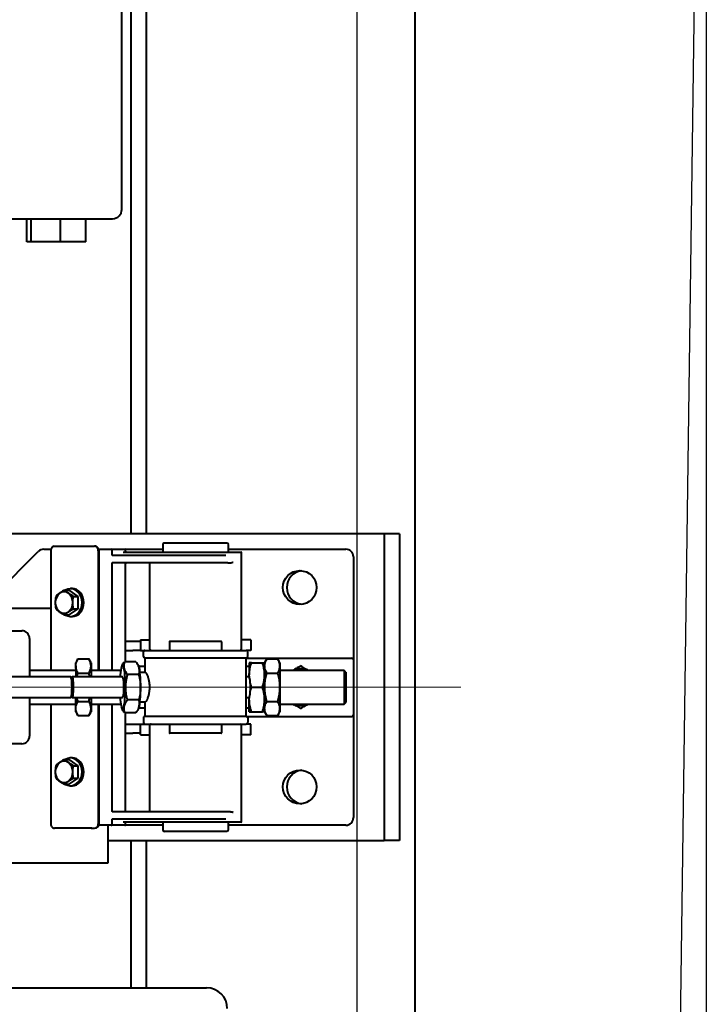
# Model space of a CAD drawing. Extents: x 162148 to 435815, y 4059 to 857119.
# Drawn here: x 330431 to 330878, y 305613 to 306255 of the extents above; entities that cross this region are included whole.
import ezdxf

# ---------------------------------------------------------------- set-up
doc = ezdxf.new("R2010")
doc.units = 0
doc.header["$LTSCALE"] = 1000
doc.header["$MEASUREMENT"] = 0
doc.linetypes.add('ACAD_ISO04W100', pattern=[30.5, 24, -3, 0.5, -3])
doc.layers.add('BEAM', color=4, linetype='Continuous')
doc.layers.add('S-HOLE', color=3, linetype='Continuous')
for name, color, linetype, lineweight in [('LAYER1', 1, 'ACAD_ISO04W100', 20), ('LAYER2', 2, 'Continuous', 20), ('LAYER7', 7, 'Continuous', 40)]:
    doc.layers.add(name, color=color, linetype=linetype, lineweight=lineweight)

# ---------------------------------------------------------------- blocks, each defined once
blk = doc.blocks.new('FFDFDVVVVVNHKJKUNMN')
at = {"layer": 'S-HOLE', "color": 5}
blk.add_line((676298.28, -14755.96), (676343.78, -11335), dxfattribs=at)
blk.add_lwpolyline([(676298.28, -11025.24), (676425.78, -11025.24), (676425.78, -11125.24), (676525.78, -11125.24), (676525.78, -14725.24), (676425.78, -14725.24), (676425.78, -14925.24), (676298.28, -14925.24), (676298.28, -11025.24)], dxfattribs=at)
blk = doc.blocks.new('dkendfu34jref843rf')
at = {"layer": 'LAYER1'}
blk.add_line((-2552.708, 1026.906), (-2552.708, 970.988), dxfattribs=at)
at = {"layer": 'LAYER7'}
for p, q in [((-2580.383, 1025.406), (-2539.083, 1025.406)), ((-2557.708, 1024.906), (-2557.708, 1024.406)), ((-2557.708, 1024.906), (-2547.708, 1024.906)), ((-2547.708, 1024.906), (-2547.708, 1024.406)), ((-2557.708, 1024.406), (-2547.708, 1024.406)), ((-2557.708, 1024.406), (-2557.708, 1009.156)), ((-2547.708, 1015.406), (-2547.708, 1024.406)), ((-2556.958, 1023.406), (-2553.608, 1023.406)), ((-2553.658, 1019.911), (-2553.658, 1023.356)), ((-2553.608, 1023.406), (-2551.808, 1023.406)), ((-2551.808, 1023.406), (-2548.458, 1023.406)), ((-2551.758, 1019.911), (-2551.758, 1023.356)), ((-2557.208, 1019.328), (-2557.208, 1023.156)), ((-2553.203, 1023.156), (-2553.258, 1023.101)), ((-2553.258, 1023.101), (-2553.258, 1021.011)), ((-2553.258, 1023.101), (-2552.158, 1023.101)), ((-2553.203, 1023.156), (-2552.213, 1023.156)), ((-2552.158, 1023.101), (-2552.213, 1023.156)), ((-2552.158, 1021.011), (-2552.158, 1023.101)), ((-2548.208, 1023.156), (-2548.208, 1019.328)), ((-2553.508, 1021.011), (-2553.632, 1020.94)), ((-2553.632, 1020.583), (-2553.632, 1020.94)), ((-2553.508, 1021.011), (-2553.401, 1021.011)), ((-2553.401, 1021.011), (-2552.708, 1021.011)), ((-2553.17, 1020.583), (-2553.17, 1020.94)), ((-2552.708, 1021.011), (-2552.016, 1021.011)), ((-2552.247, 1020.583), (-2552.247, 1020.94)), ((-2552.016, 1021.011), (-2551.908, 1021.011)), ((-2551.785, 1020.94), (-2551.908, 1021.011)), ((-2551.785, 1020.583), (-2551.785, 1020.94)), ((-2553.632, 1020.583), (-2553.508, 1020.511)), ((-2553.401, 1020.511), (-2553.508, 1020.511)), ((-2553.508, 1020.083), (-2553.508, 1020.44)), ((-2553.401, 1020.511), (-2553.108, 1020.511)), ((-2553.108, 1020.511), (-2552.708, 1020.511)), ((-2552.308, 1020.511), (-2552.708, 1020.511)), ((-2552.708, 1020.083), (-2552.708, 1020.44)), ((-2552.016, 1020.511), (-2552.308, 1020.511)), ((-2551.908, 1020.511), (-2552.016, 1020.511)), ((-2551.908, 1020.511), (-2551.785, 1020.583)), ((-2551.908, 1020.083), (-2551.908, 1020.44)), ((-2554.258, 1020.061), (-2553.908, 1020.061)), ((-2554.258, 1020.061), (-2554.258, 1020.032)), ((-2554.258, 1020.032), (-2554.258, 1019.761)), ((-2553.908, 1020.061), (-2553.908, 1020.032)), ((-2553.908, 1020.032), (-2553.908, 1019.911)), ((-2553.908, 1016.61), (-2553.908, 1019.911)), ((-2553.708, 1019.961), (-2553.858, 1019.961)), ((-2552.967, 1019.911), (-2553.658, 1019.911)), ((-2553.658, 1019.911), (-2553.658, 1016.61)), ((-2553.508, 1020.011), (-2553.108, 1020.011)), ((-2553.383, 1020.011), (-2553.383, 1019.911)), ((-2553.049, 1020.014), (-2553.108, 1020.011)), ((-2553.04, 1020.011), (-2553.108, 1020.011)), ((-2553.044, 1020.005), (-2553.044, 1019.911)), ((-2551.758, 1019.911), (-2552.45, 1019.911)), ((-2552.308, 1020.011), (-2552.376, 1020.011)), ((-2552.372, 1019.911), (-2552.372, 1020.005)), ((-2551.908, 1020.011), (-2552.308, 1020.011)), ((-2552.033, 1019.911), (-2552.033, 1020.011)), ((-2551.758, 1019.911), (-2551.758, 1016.61)), ((-2551.708, 1019.961), (-2551.558, 1019.961)), ((-2551.158, 1020.061), (-2551.508, 1020.061)), ((-2551.508, 1020.061), (-2551.508, 1020.032)), ((-2551.508, 1020.032), (-2551.508, 1019.911)), ((-2551.508, 1016.61), (-2551.508, 1019.911)), ((-2551.158, 1020.061), (-2551.158, 1020.032)), ((-2551.158, 1020.032), (-2551.158, 1019.761)), ((-2557.108, 1018.26), (-2557.108, 1019.736)), ((-2553.958, 1019.761), (-2557.083, 1019.761)), ((-2548.333, 1019.761), (-2551.458, 1019.761)), ((-2548.308, 1019.736), (-2548.308, 1018.26)), ((-2557.408, 1019.278), (-2557.408, 1017.243)), ((-2557.108, 1019.328), (-2557.358, 1019.328)), ((-2557.008, 1015.545), (-2557.008, 1019.247)), ((-2556.758, 1019.313), (-2556.758, 1015.545)), ((-2548.658, 1015.545), (-2548.658, 1019.313)), ((-2548.408, 1019.247), (-2548.408, 1015.545)), ((-2548.058, 1019.328), (-2548.308, 1019.328)), ((-2548.008, 1019.278), (-2548.008, 1017.243)), ((-2554.208, 1017.425), (-2554.208, 1019.096)), ((-2553.908, 1019.111), (-2554.193, 1019.111)), ((-2551.223, 1019.111), (-2551.508, 1019.111)), ((-2551.208, 1019.096), (-2551.208, 1017.425)), ((-2542.908, 992.194), (-2542.908, 1018.619)), ((-2557.108, 1015.903), (-2557.108, 1018.26)), ((-2548.308, 1018.26), (-2548.308, 1015.903)), ((-2554.193, 1017.41), (-2553.908, 1017.41)), ((-2551.508, 1017.41), (-2551.223, 1017.41)), ((-2557.358, 1017.193), (-2557.108, 1017.193)), ((-2557.208, 1015.956), (-2557.208, 1017.193)), ((-2548.308, 1017.193), (-2548.058, 1017.193)), ((-2548.208, 1017.193), (-2548.208, 1015.956)), ((-2557.708, 1016.656), (-2576.283, 1016.656)), ((-2556.758, 1016.76), (-2553.958, 1016.76)), ((-2554.258, 1016.489), (-2554.258, 1016.76)), ((-2553.908, 1016.489), (-2553.908, 1016.61)), ((-2553.658, 1016.61), (-2553.188, 1016.61)), ((-2553.383, 1016.61), (-2553.383, 1016.408)), ((-2553.188, 1016.624), (-2553.188, 1016.445)), ((-2552.228, 1016.445), (-2552.228, 1016.624)), ((-2552.228, 1016.61), (-2551.758, 1016.61)), ((-2552.033, 1016.408), (-2552.033, 1016.61)), ((-2551.508, 1016.489), (-2551.508, 1016.61)), ((-2551.458, 1016.76), (-2548.658, 1016.76)), ((-2551.158, 1016.489), (-2551.158, 1016.76)), ((-2542.908, 1016.656), (-2547.708, 1016.656)), ((-2554.258, 1016.46), (-2554.258, 1016.489)), ((-2554.258, 1016.46), (-2553.908, 1016.46)), ((-2554.208, 1016.21), (-2554.208, 1016.46)), ((-2553.908, 1016.46), (-2553.908, 1016.489)), ((-2553.908, 1016.46), (-2553.908, 1016.21)), ((-2553.708, 1016.56), (-2553.858, 1016.56)), ((-2553.54, 1016.312), (-2553.54, 1015.944)), ((-2553.41, 1016.397), (-2553.442, 1016.379)), ((-2553.124, 1016.405), (-2553.124, 1016.036)), ((-2552.293, 1016.405), (-2552.293, 1016.036)), ((-2551.975, 1016.379), (-2552.007, 1016.397)), ((-2551.877, 1016.312), (-2551.877, 1015.944)), ((-2551.708, 1016.56), (-2551.558, 1016.56)), ((-2551.508, 1016.46), (-2551.508, 1016.489)), ((-2551.158, 1016.46), (-2551.508, 1016.46)), ((-2551.508, 1016.21), (-2551.508, 1016.46)), ((-2551.208, 1016.46), (-2551.208, 1016.21)), ((-2551.158, 1016.46), (-2551.158, 1016.489)), ((-2557.708, 1016.156), (-2576.283, 1016.156)), ((-2557.208, 1015.513), (-2557.208, 1015.956)), ((-2557.133, 1015.981), (-2557.183, 1015.981)), ((-2553.54, 1015.981), (-2556.733, 1015.981)), ((-2554.208, 1015.981), (-2554.208, 1016.21)), ((-2553.908, 1015.981), (-2553.908, 1016.21)), ((-2548.683, 1015.981), (-2551.877, 1015.981)), ((-2551.508, 1015.981), (-2551.508, 1016.21)), ((-2551.208, 1015.981), (-2551.208, 1016.21)), ((-2548.233, 1015.981), (-2548.283, 1015.981)), ((-2548.208, 1015.956), (-2548.208, 1015.513)), ((-2542.908, 1016.156), (-2547.708, 1016.156)), ((-2568.283, 1015.856), (-2576.283, 1015.856)), ((-2553.442, 1015.877), (-2553.41, 1015.859)), ((-2553.258, 1015.82), (-2553.258, 1014.854)), ((-2553.044, 1015.88), (-2553.044, 1014.239)), ((-2552.372, 1014.239), (-2552.372, 1015.88)), ((-2552.158, 1014.854), (-2552.158, 1015.82)), ((-2552.007, 1015.859), (-2551.975, 1015.877)), ((-2557.208, 1015.255), (-2557.208, 1015.513)), ((-2557.033, 1015.538), (-2557.183, 1015.538)), ((-2553.258, 1015.538), (-2556.733, 1015.538)), ((-2548.683, 1015.538), (-2552.158, 1015.538)), ((-2548.233, 1015.538), (-2548.383, 1015.538)), ((-2548.208, 1015.513), (-2548.208, 1015.255)), ((-2546.983, 1015.406), (-2548.208, 1015.406)), ((-2546.983, 1008.475), (-2546.983, 1015.406)), ((-2557.308, 1014.852), (-2557.308, 1014.966)), ((-2557.208, 1015.108), (-2557.208, 1015.255)), ((-2553.258, 1015.122), (-2557.158, 1015.122)), ((-2553.258, 1015.094), (-2557.158, 1015.094)), ((-2548.258, 1015.122), (-2552.158, 1015.122)), ((-2548.258, 1015.094), (-2552.158, 1015.094)), ((-2548.208, 1015.255), (-2548.208, 1015.108)), ((-2548.108, 1014.852), (-2548.108, 1014.966)), ((-2567.233, 1014.681), (-2567.983, 1014.681)), ((-2567.233, 1014.681), (-2567.233, 1013.857)), ((-2557.308, 1013.667), (-2557.308, 1014.852)), ((-2553.508, 1014.854), (-2553.632, 1014.782)), ((-2553.632, 1014.425), (-2553.632, 1014.782)), ((-2553.508, 1014.854), (-2553.401, 1014.854)), ((-2553.401, 1014.854), (-2553.044, 1014.854)), ((-2553.17, 1014.425), (-2553.17, 1014.782)), ((-2552.372, 1014.854), (-2552.016, 1014.854)), ((-2552.247, 1014.425), (-2552.247, 1014.782)), ((-2552.016, 1014.854), (-2551.908, 1014.854)), ((-2551.785, 1014.782), (-2551.908, 1014.854)), ((-2551.785, 1014.425), (-2551.785, 1014.782)), ((-2548.108, 1014.852), (-2548.108, 1013.667)), ((-2555.67, 1014.431), (-2555.872, 1014.145)), ((-2555.67, 1014.276), (-2555.67, 1014.431)), ((-2555.267, 1014.431), (-2555.67, 1014.431)), ((-2555.267, 1014.276), (-2555.267, 1014.431)), ((-2555.065, 1014.145), (-2555.267, 1014.431)), ((-2553.632, 1014.425), (-2553.508, 1014.354)), ((-2553.401, 1014.354), (-2553.508, 1014.354)), ((-2553.401, 1014.354), (-2553.044, 1014.354)), ((-2553.258, 1014.354), (-2553.258, 1012.848)), ((-2552.016, 1014.354), (-2552.372, 1014.354)), ((-2552.158, 1012.848), (-2552.158, 1014.354)), ((-2551.908, 1014.354), (-2552.016, 1014.354)), ((-2551.908, 1014.354), (-2551.785, 1014.425)), ((-2550.15, 1014.431), (-2550.352, 1014.145)), ((-2550.15, 1014.276), (-2550.15, 1014.431)), ((-2549.747, 1014.431), (-2550.15, 1014.431)), ((-2549.747, 1014.276), (-2549.747, 1014.431)), ((-2549.545, 1014.145), (-2549.747, 1014.431)), ((-2555.922, 1014.245), (-2555.922, 1014.188)), ((-2555.872, 1013.99), (-2555.872, 1014.145)), ((-2555.065, 1013.99), (-2555.065, 1014.145)), ((-2555.015, 1014.188), (-2555.015, 1014.245)), ((-2553.044, 1014.189), (-2553.044, 997.827)), ((-2553.042, 1014.233), (-2553.022, 1014.214)), ((-2553.017, 1014.219), (-2553.042, 1014.195)), ((-2552.375, 1014.195), (-2552.4, 1014.219)), ((-2552.395, 1014.214), (-2552.375, 1014.233)), ((-2552.372, 997.827), (-2552.372, 1014.189)), ((-2550.402, 1014.245), (-2550.402, 1014.188)), ((-2550.352, 1013.99), (-2550.352, 1014.145)), ((-2549.545, 1013.99), (-2549.545, 1014.145)), ((-2549.495, 1014.188), (-2549.495, 1014.245)), ((-2567.233, 1013.857), (-2567.983, 1013.857)), ((-2567.233, 1013.857), (-2567.233, 1012.897)), ((-2557.208, 1013.31), (-2557.208, 1013.548)), ((-2557.158, 1013.54), (-2553.258, 1013.54)), ((-2555.283, 1008.475), (-2555.283, 1013.544)), ((-2552.158, 1013.54), (-2548.258, 1013.54)), ((-2555.583, 1011.581), (-2557.135, 1013.133)), ((-2567.233, 1012.897), (-2567.983, 1012.897)), ((-2567.233, 1012.761), (-2567.983, 1012.761)), ((-2567.233, 1012.897), (-2567.233, 1012.761)), ((-2554.301, 1012.848), (-2553.044, 1012.848)), ((-2552.372, 1012.848), (-2551.116, 1012.848)), ((-2554.551, 995.253), (-2554.551, 1012.598)), ((-2550.866, 1012.598), (-2550.866, 995.253))]:
    blk.add_line(p, q, dxfattribs=at)
at = {"layer": 'LAYER7', "flags": 128}
for points in [[(-2552.708, 1020.048), (-2552.786, 1020.047), (-2552.859, 1020.043), (-2552.924, 1020.038), (-2552.978, 1020.03), (-2553.017, 1020.022), (-2553.039, 1020.012), (-2553.044, 1020.005)], [(-2552.372, 1020.005), (-2552.378, 1020.012), (-2552.4, 1020.022), (-2552.439, 1020.03), (-2552.492, 1020.038), (-2552.558, 1020.043), (-2552.631, 1020.047), (-2552.708, 1020.048)], [(-2553.332, 1015.926), (-2553.374, 1015.915), (-2553.404, 1015.904), (-2553.422, 1015.892), (-2553.428, 1015.88), (-2553.422, 1015.868), (-2553.404, 1015.856), (-2553.374, 1015.844), (-2553.332, 1015.833)], [(-2552.372, 1015.88), (-2552.373, 1015.882), (-2552.387, 1015.892), (-2552.417, 1015.901), (-2552.464, 1015.91), (-2552.524, 1015.916), (-2552.593, 1015.921), (-2552.669, 1015.923), (-2552.747, 1015.923), (-2552.823, 1015.921), (-2552.893, 1015.916), (-2552.953, 1015.91), (-2552.999, 1015.901), (-2553.03, 1015.892), (-2553.044, 1015.882), (-2553.044, 1015.88)], [(-2552.085, 1015.833), (-2552.043, 1015.844), (-2552.013, 1015.856), (-2551.995, 1015.868), (-2551.988, 1015.88), (-2551.995, 1015.892), (-2552.013, 1015.904), (-2552.043, 1015.915), (-2552.085, 1015.926)], [(-2548.111, 1014.876), (-2548.111, 1014.876), (-2548.108, 1014.852)], [(-2555.468, 1014.616), (-2555.56, 1014.609), (-2555.647, 1014.586), (-2555.727, 1014.55), (-2555.797, 1014.501), (-2555.853, 1014.441), (-2555.893, 1014.374), (-2555.916, 1014.301), (-2555.922, 1014.245)], [(-2555.468, 1014.559), (-2555.56, 1014.551), (-2555.647, 1014.529), (-2555.727, 1014.492), (-2555.797, 1014.443), (-2555.853, 1014.384), (-2555.893, 1014.317), (-2555.916, 1014.244), (-2555.921, 1014.169), (-2555.907, 1014.095), (-2555.875, 1014.024), (-2555.872, 1014.018)], [(-2555.43, 1014.431), (-2555.468, 1014.433), (-2555.507, 1014.431)], [(-2555.015, 1014.245), (-2555.02, 1014.301), (-2555.043, 1014.374), (-2555.084, 1014.441), (-2555.14, 1014.501), (-2555.21, 1014.55), (-2555.29, 1014.586), (-2555.377, 1014.609), (-2555.468, 1014.616)], [(-2555.065, 1014.018), (-2555.062, 1014.024), (-2555.03, 1014.095), (-2555.016, 1014.169), (-2555.02, 1014.244), (-2555.043, 1014.317), (-2555.084, 1014.384), (-2555.14, 1014.443), (-2555.21, 1014.492), (-2555.29, 1014.529), (-2555.377, 1014.551), (-2555.468, 1014.559)], [(-2549.948, 1014.616), (-2550.04, 1014.609), (-2550.127, 1014.586), (-2550.207, 1014.55), (-2550.277, 1014.501), (-2550.333, 1014.441), (-2550.373, 1014.374), (-2550.396, 1014.301), (-2550.402, 1014.245)], [(-2549.948, 1014.559), (-2550.04, 1014.551), (-2550.127, 1014.529), (-2550.207, 1014.492), (-2550.277, 1014.443), (-2550.333, 1014.384), (-2550.373, 1014.317), (-2550.396, 1014.244), (-2550.401, 1014.169), (-2550.387, 1014.095), (-2550.355, 1014.024), (-2550.352, 1014.018)], [(-2549.91, 1014.431), (-2549.948, 1014.433), (-2549.987, 1014.431)], [(-2549.495, 1014.245), (-2549.5, 1014.301), (-2549.523, 1014.374), (-2549.564, 1014.441), (-2549.62, 1014.501), (-2549.69, 1014.55), (-2549.77, 1014.586), (-2549.857, 1014.609), (-2549.948, 1014.616)], [(-2549.545, 1014.018), (-2549.542, 1014.024), (-2549.51, 1014.095), (-2549.496, 1014.169), (-2549.5, 1014.244), (-2549.523, 1014.317), (-2549.564, 1014.384), (-2549.62, 1014.443), (-2549.69, 1014.492), (-2549.77, 1014.529), (-2549.857, 1014.551), (-2549.948, 1014.559)], [(-2552.708, 1014.282), (-2552.786, 1014.281), (-2552.859, 1014.277), (-2552.924, 1014.272), (-2552.978, 1014.265), (-2553.017, 1014.256), (-2553.039, 1014.246), (-2553.044, 1014.236), (-2553.042, 1014.233)], [(-2552.708, 1014.232), (-2552.786, 1014.231), (-2552.859, 1014.228), (-2552.924, 1014.222), (-2552.978, 1014.215), (-2553.017, 1014.206), (-2553.039, 1014.197), (-2553.044, 1014.189)], [(-2552.375, 1014.233), (-2552.373, 1014.236), (-2552.378, 1014.246), (-2552.4, 1014.256), (-2552.439, 1014.265), (-2552.492, 1014.272), (-2552.558, 1014.277), (-2552.631, 1014.281), (-2552.708, 1014.282)], [(-2552.372, 1014.189), (-2552.378, 1014.197), (-2552.4, 1014.206), (-2552.439, 1014.215), (-2552.492, 1014.222), (-2552.558, 1014.228), (-2552.631, 1014.231), (-2552.708, 1014.232)], [(-2557.305, 1013.643), (-2557.306, 1013.643), (-2557.308, 1013.667)]]:
    blk.add_lwpolyline(points, dxfattribs=at)
at = {"layer": 'LAYER7'}
for centre in [(-2555.958, 1021.656), (-2549.458, 1021.656)]:
    blk.add_circle(centre, 0.55, dxfattribs=at)
for centre, radius, start, end in [((-2556.958, 1023.156), 0.25, 90, 180), ((-2553.608, 1023.356), 0.05, 90, 180), ((-2551.808, 1023.356), 0.05, 0, 90), ((-2548.458, 1023.156), 0.25, 0, 90), ((-2555.958, 1021.781), 0.55, 186.525, 353.475), ((-2552.708, 1021.684), 0.6, 156.4435, 203.5565), ((-2552.708, 1021.684), 0.6, 336.4435, 23.5565), ((-2549.458, 1021.781), 0.55, 186.525, 353.475), ((-2553.858, 1019.911), 0.05, 90, 180), ((-2553.708, 1019.911), 0.05, 360, 90), ((-2551.708, 1019.911), 0.05, 90, 180), ((-2551.558, 1019.911), 0.05, 0, 90), ((-2557.083, 1019.736), 0.025, 90, 180), ((-2553.958, 1019.711), 0.05, 0, 90), ((-2551.458, 1019.711), 0.05, 90, 180), ((-2548.333, 1019.736), 0.025, 0, 90), ((-2557.358, 1019.278), 0.05, 90, 180), ((-2548.058, 1019.278), 0.05, 0, 90), ((-2542.233, 1018.619), 0.675, 90, 180), ((-2554.193, 1019.096), 0.015, 90, 180), ((-2551.223, 1019.096), 0.015, 0, 90), ((-2557.358, 1017.243), 0.05, 180, 270), ((-2554.193, 1017.425), 0.015, 180, 270), ((-2551.223, 1017.425), 0.015, 270, 0), ((-2548.058, 1017.243), 0.05, 270, 0), ((-2553.958, 1016.81), 0.05, 270, 0), ((-2553.858, 1016.61), 0.05, 180, 270), ((-2553.708, 1016.61), 0.05, 270, 0), ((-2551.708, 1016.61), 0.05, 180, 270), ((-2551.558, 1016.61), 0.05, 270, 0), ((-2551.458, 1016.81), 0.05, 180, 270), ((-2553.285, 1016.147), 0.279, 99.6989, 116.5715), ((-2552.775, 1013.16), 3.31, 88.8436, 99.6842), ((-2552.642, 1013.16), 3.31, 80.3158, 91.1564), ((-2552.132, 1016.147), 0.279, 63.4285, 80.3011), ((-2557.183, 1015.956), 0.025, 90, 180), ((-2557.133, 1016.006), 0.025, 270, 0), ((-2556.733, 1016.006), 0.025, 180, 270), ((-2552.775, 1012.664), 3.31, 88.8436, 99.6842), ((-2552.642, 1012.664), 3.31, 80.3158, 91.1564), ((-2548.683, 1016.006), 0.025, 270, 0), ((-2548.283, 1016.006), 0.025, 180, 270), ((-2548.233, 1015.956), 0.025, 0, 90), ((-2568.283, 1015.556), 0.3, 0, 90), ((-2552.929, 1017.899), 2.104, 258.9665, 266.8614), ((-2552.488, 1017.899), 2.104, 273.1386, 281.0335), ((-2557.183, 1015.513), 0.025, 90, 180), ((-2548.233, 1015.513), 0.025, 0, 90), ((-2557.171, 1014.951), 0.138, 84.8889, 173.7565), ((-2548.246, 1014.951), 0.138, 6.2435, 95.1111), ((-2555.574, 1013.973), 0.243, 143.9554, 216.0446), ((-2555.479, 1013.89), 0.368, 88.3144, 142.3081), ((-2555.458, 1013.89), 0.368, 37.6919, 91.6856), ((-2555.363, 1013.973), 0.243, 323.9554, 36.0446), ((-2552.773, 1013.442), 0.815, 85.4868, 107.4395), ((-2552.644, 1013.442), 0.815, 72.5605, 94.5132), ((-2550.054, 1013.973), 0.243, 143.9554, 216.0446), ((-2549.959, 1013.89), 0.368, 88.3144, 142.3081), ((-2549.938, 1013.89), 0.368, 37.6919, 91.6856), ((-2549.843, 1013.973), 0.243, 323.9554, 36.0446), ((-2555.479, 1014.055), 0.368, 217.6919, 271.6856), ((-2555.458, 1014.055), 0.368, 268.3144, 322.3081), ((-2549.959, 1014.055), 0.368, 217.6919, 271.6856), ((-2549.938, 1014.055), 0.368, 268.3144, 322.3081), ((-2556.958, 1013.31), 0.25, 180, 225), ((-2554.301, 1012.598), 0.25, 90, 180), ((-2551.116, 1012.598), 0.25, 0, 90)]:
    blk.add_arc(centre, radius, start, end, dxfattribs=at)
for points, knots in [([(-2553.258, 1021.931), (-2553.266, 1021.918), (-2553.287, 1021.882), (-2553.321, 1021.822), (-2553.361, 1021.753), (-2553.388, 1021.707), (-2553.401, 1021.684)], [0, 0, 0, 0, 0.153338, 0.432684, 0.71587, 1, 1, 1, 1]), ([(-2552.016, 1021.684), (-2552.03, 1021.708), (-2552.058, 1021.756), (-2552.101, 1021.831), (-2552.134, 1021.889), (-2552.154, 1021.923), (-2552.158, 1021.931)], [0, 0, 0, 0, 0.298985, 0.598968, 0.903083, 1, 1, 1, 1]), ([(-2553.401, 1021.684), (-2553.387, 1021.659), (-2553.359, 1021.611), (-2553.316, 1021.536), (-2553.283, 1021.478), (-2553.263, 1021.444), (-2553.258, 1021.436)], [0, 0, 0, 0, 0.298985, 0.598968, 0.903083, 1, 1, 1, 1]), ([(-2552.158, 1021.436), (-2552.151, 1021.449), (-2552.13, 1021.485), (-2552.096, 1021.545), (-2552.055, 1021.615), (-2552.029, 1021.661), (-2552.016, 1021.684)], [0, 0, 0, 0, 0.153338, 0.432684, 0.71587, 1, 1, 1, 1]), ([(-2553.401, 1021.011), (-2553.407, 1021.011), (-2553.43, 1021.011), (-2553.472, 1021.005), (-2553.525, 1020.991), (-2553.579, 1020.969), (-2553.614, 1020.949), (-2553.632, 1020.94)], [0, 0, 0, 0, 0.070071, 0.299824, 0.530839, 0.765029, 1, 1, 1, 1]), ([(-2553.17, 1020.94), (-2553.189, 1020.95), (-2553.226, 1020.97), (-2553.284, 1020.993), (-2553.342, 1021.008), (-2553.381, 1021.01), (-2553.401, 1021.011)], [0, 0, 0, 0, 0.247269, 0.495363, 0.746874, 1, 1, 1, 1]), ([(-2552.708, 1021.011), (-2552.745, 1021.01), (-2552.811, 1021.009), (-2552.907, 1020.998), (-2552.995, 1020.983), (-2553.083, 1020.964), (-2553.141, 1020.948), (-2553.17, 1020.94)], [0, 0, 0, 0, 0.234683, 0.424635, 0.615227, 0.807414, 1, 1, 1, 1]), ([(-2552.247, 1020.94), (-2552.279, 1020.949), (-2552.341, 1020.966), (-2552.433, 1020.985), (-2552.524, 1021), (-2552.616, 1021.009), (-2552.677, 1021.011), (-2552.708, 1021.011)], [0, 0, 0, 0, 0.214605, 0.409388, 0.604693, 0.801939, 1, 1, 1, 1]), ([(-2552.016, 1021.011), (-2552.021, 1021.011), (-2552.044, 1021.011), (-2552.086, 1021.005), (-2552.14, 1020.991), (-2552.193, 1020.969), (-2552.229, 1020.949), (-2552.247, 1020.94)], [0, 0, 0, 0, 0.070071, 0.299824, 0.530839, 0.765029, 1, 1, 1, 1]), ([(-2551.785, 1020.94), (-2551.803, 1020.95), (-2551.841, 1020.97), (-2551.898, 1020.993), (-2551.956, 1021.008), (-2551.996, 1021.01), (-2552.016, 1021.011)], [0, 0, 0, 0, 0.247269, 0.495363, 0.746874, 1, 1, 1, 1]), ([(-2553.401, 1020.511), (-2553.407, 1020.511), (-2553.43, 1020.512), (-2553.472, 1020.517), (-2553.525, 1020.532), (-2553.579, 1020.554), (-2553.614, 1020.573), (-2553.632, 1020.583)], [0, 0, 0, 0, 0.070071, 0.299824, 0.530839, 0.765029, 1, 1, 1, 1]), ([(-2553.108, 1020.511), (-2553.118, 1020.511), (-2553.158, 1020.511), (-2553.23, 1020.505), (-2553.324, 1020.491), (-2553.416, 1020.469), (-2553.478, 1020.449), (-2553.508, 1020.44)], [0, 0, 0, 0, 0.070071, 0.299824, 0.530839, 0.765029, 1, 1, 1, 1]), ([(-2553.508, 1020.44), (-2553.508, 1020.448), (-2553.508, 1020.464), (-2553.508, 1020.483), (-2553.508, 1020.498), (-2553.508, 1020.509), (-2553.508, 1020.51), (-2553.508, 1020.511)], [0, 0, 0, 0, 0.190238, 0.380822, 0.572762, 0.765317, 1, 1, 1, 1]), ([(-2553.17, 1020.583), (-2553.189, 1020.572), (-2553.226, 1020.552), (-2553.284, 1020.53), (-2553.342, 1020.514), (-2553.381, 1020.512), (-2553.401, 1020.511)], [0, 0, 0, 0, 0.247269, 0.495363, 0.746874, 1, 1, 1, 1]), ([(-2552.708, 1020.511), (-2552.745, 1020.512), (-2552.811, 1020.514), (-2552.907, 1020.524), (-2552.995, 1020.539), (-2553.083, 1020.559), (-2553.141, 1020.575), (-2553.17, 1020.583)], [0, 0, 0, 0, 0.234683, 0.424635, 0.615227, 0.807414, 1, 1, 1, 1]), ([(-2552.708, 1020.44), (-2552.741, 1020.45), (-2552.805, 1020.47), (-2552.905, 1020.493), (-2553.006, 1020.508), (-2553.074, 1020.51), (-2553.108, 1020.511)], [0, 0, 0, 0, 0.247269, 0.495363, 0.746874, 1, 1, 1, 1]), ([(-2552.247, 1020.583), (-2552.279, 1020.574), (-2552.341, 1020.557), (-2552.433, 1020.537), (-2552.524, 1020.522), (-2552.616, 1020.513), (-2552.677, 1020.512), (-2552.708, 1020.511)], [0, 0, 0, 0, 0.214605, 0.409388, 0.604693, 0.801939, 1, 1, 1, 1]), ([(-2552.308, 1020.511), (-2552.318, 1020.511), (-2552.358, 1020.511), (-2552.43, 1020.505), (-2552.524, 1020.491), (-2552.616, 1020.469), (-2552.678, 1020.449), (-2552.708, 1020.44)], [0, 0, 0, 0, 0.070071, 0.299824, 0.530839, 0.765029, 1, 1, 1, 1]), ([(-2551.908, 1020.44), (-2551.941, 1020.45), (-2552.005, 1020.47), (-2552.105, 1020.493), (-2552.206, 1020.508), (-2552.274, 1020.51), (-2552.308, 1020.511)], [0, 0, 0, 0, 0.2472686, 0.4953626, 0.746874, 1, 1, 1, 1]), ([(-2552.016, 1020.511), (-2552.021, 1020.511), (-2552.044, 1020.512), (-2552.086, 1020.517), (-2552.14, 1020.532), (-2552.193, 1020.554), (-2552.229, 1020.573), (-2552.247, 1020.583)], [0, 0, 0, 0, 0.070071, 0.299824, 0.530839, 0.765029, 1, 1, 1, 1]), ([(-2551.785, 1020.583), (-2551.803, 1020.572), (-2551.841, 1020.552), (-2551.898, 1020.53), (-2551.956, 1020.514), (-2551.996, 1020.512), (-2552.016, 1020.511)], [0, 0, 0, 0, 0.247269, 0.495363, 0.746874, 1, 1, 1, 1]), ([(-2551.908, 1020.511), (-2551.908, 1020.51), (-2551.908, 1020.509), (-2551.908, 1020.498), (-2551.908, 1020.483), (-2551.908, 1020.464), (-2551.908, 1020.448), (-2551.908, 1020.44)], [0, 0, 0, 0, 0.234683, 0.424635, 0.615227, 0.807414, 1, 1, 1, 1]), ([(-2553.108, 1020.011), (-2553.118, 1020.011), (-2553.158, 1020.012), (-2553.23, 1020.017), (-2553.324, 1020.032), (-2553.416, 1020.054), (-2553.478, 1020.073), (-2553.508, 1020.083)], [0, 0, 0, 0, 0.070071, 0.299824, 0.530839, 0.765029, 1, 1, 1, 1]), ([(-2553.508, 1020.083), (-2553.508, 1020.075), (-2553.508, 1020.059), (-2553.508, 1020.04), (-2553.508, 1020.025), (-2553.508, 1020.014), (-2553.508, 1020.012), (-2553.508, 1020.011)], [0, 0, 0, 0, 0.190238, 0.380822, 0.572762, 0.765317, 1, 1, 1, 1]), ([(-2552.708, 1019.906), (-2552.727, 1019.907), (-2552.764, 1019.907), (-2552.818, 1019.908), (-2552.87, 1019.909), (-2552.916, 1019.91), (-2552.949, 1019.911), (-2552.963, 1019.911), (-2552.967, 1019.911)], [0, 0, 0, 0, 0.1859377, 0.377339, 0.5632568, 0.7544352, 0.9427824, 1, 1, 1, 1]), ([(-2552.708, 1020.083), (-2552.741, 1020.072), (-2552.787, 1020.057), (-2552.833, 1020.047), (-2552.847, 1020.044)], [0, 0, 0, 0, 0.701982, 1, 1, 1, 1]), ([(-2552.566, 1020.043), (-2552.583, 1020.047), (-2552.631, 1020.057), (-2552.678, 1020.073), (-2552.708, 1020.083)], [0, 0, 0, 0, 0.3489075, 1, 1, 1, 1]), ([(-2552.45, 1019.911), (-2552.458, 1019.911), (-2552.479, 1019.911), (-2552.519, 1019.91), (-2552.569, 1019.908), (-2552.618, 1019.907), (-2552.665, 1019.907), (-2552.694, 1019.907), (-2552.708, 1019.906)], [0, 0, 0, 0, 0.132546, 0.325903, 0.515854, 0.711441, 0.854502, 1, 1, 1, 1]), ([(-2552.308, 1020.011), (-2552.318, 1020.011), (-2552.338, 1020.011), (-2552.357, 1020.013), (-2552.368, 1020.014)], [0, 0, 0, 0, 0.479897, 1, 1, 1, 1]), ([(-2551.908, 1020.083), (-2551.941, 1020.072), (-2552.005, 1020.052), (-2552.105, 1020.03), (-2552.206, 1020.014), (-2552.274, 1020.012), (-2552.308, 1020.011)], [0, 0, 0, 0, 0.247269, 0.495363, 0.746874, 1, 1, 1, 1]), ([(-2551.908, 1020.011), (-2551.908, 1020.012), (-2551.908, 1020.014), (-2551.908, 1020.024), (-2551.908, 1020.039), (-2551.908, 1020.059), (-2551.908, 1020.075), (-2551.908, 1020.083)], [0, 0, 0, 0, 0.234683, 0.424635, 0.615227, 0.807414, 1, 1, 1, 1]), ([(-2556.758, 1019.313), (-2556.759, 1019.325), (-2556.76, 1019.36), (-2556.768, 1019.415), (-2556.777, 1019.461), (-2556.782, 1019.485), (-2556.783, 1019.489), (-2556.783, 1019.49)], [0, 0, 0, 0, 0.181538, 0.544801, 0.910328, 0.993713, 1, 1, 1, 1]), ([(-2548.658, 1019.313), (-2548.658, 1019.329), (-2548.657, 1019.361), (-2548.65, 1019.406), (-2548.642, 1019.449), (-2548.637, 1019.476), (-2548.634, 1019.489), (-2548.633, 1019.489), (-2548.633, 1019.49)], [0, 0, 0, 0, 0.246137, 0.493527, 0.74331, 0.993663, 0.993714, 1, 1, 1, 1]), ([(-2553.187, 1016.624), (-2553.187, 1016.626), (-2553.187, 1016.63), (-2553.18, 1016.638), (-2553.168, 1016.647), (-2553.146, 1016.662), (-2553.107, 1016.68), (-2553.066, 1016.696), (-2553.028, 1016.709), (-2552.997, 1016.718), (-2552.963, 1016.727), (-2552.928, 1016.734), (-2552.89, 1016.741), (-2552.842, 1016.749), (-2552.781, 1016.755), (-2552.733, 1016.756), (-2552.708, 1016.756)], [0, 0, 0, 0, 0.0680402, 0.1202033, 0.1731395, 0.2749808, 0.3789022, 0.4838735, 0.5371139, 0.5910882, 0.6446154, 0.6985205, 0.7536385, 0.8091867, 0.9034267, 1, 1, 1, 1]), ([(-2552.708, 1016.756), (-2552.682, 1016.756), (-2552.643, 1016.755), (-2552.592, 1016.75), (-2552.541, 1016.744), (-2552.493, 1016.736), (-2552.448, 1016.725), (-2552.405, 1016.714), (-2552.365, 1016.701), (-2552.331, 1016.688), (-2552.307, 1016.679), (-2552.286, 1016.669), (-2552.268, 1016.659), (-2552.253, 1016.65), (-2552.238, 1016.639), (-2552.229, 1016.63), (-2552.229, 1016.625), (-2552.229, 1016.624)], [0, 0, 0, 0, 0.103066, 0.155405, 0.208522, 0.311537, 0.36379, 0.41676, 0.522548, 0.576213, 0.630632, 0.684143, 0.738039, 0.793168, 0.848736, 0.95352, 1, 1, 1, 1]), ([(-2553.54, 1016.312), (-2553.523, 1016.325), (-2553.489, 1016.35), (-2553.438, 1016.382), (-2553.385, 1016.408), (-2553.35, 1016.417), (-2553.332, 1016.422)], [0, 0, 0, 0, 0.247269, 0.495363, 0.746874, 1, 1, 1, 1]), ([(-2553.332, 1016.422), (-2553.327, 1016.423), (-2553.306, 1016.427), (-2553.269, 1016.431), (-2553.22, 1016.429), (-2553.172, 1016.42), (-2553.14, 1016.41), (-2553.124, 1016.405)], [0, 0, 0, 0, 0.070053, 0.29981, 0.53083, 0.765025, 1, 1, 1, 1]), ([(-2553.124, 1016.405), (-2553.091, 1016.414), (-2553.023, 1016.432), (-2552.92, 1016.452), (-2552.815, 1016.466), (-2552.744, 1016.468), (-2552.708, 1016.469)], [0, 0, 0, 0, 0.247269, 0.495363, 0.746874, 1, 1, 1, 1]), ([(-2552.708, 1016.469), (-2552.699, 1016.468), (-2552.656, 1016.468), (-2552.582, 1016.463), (-2552.485, 1016.45), (-2552.388, 1016.431), (-2552.325, 1016.413), (-2552.293, 1016.405)], [0, 0, 0, 0, 0.070071, 0.299825, 0.530839, 0.76503, 1, 1, 1, 1]), ([(-2552.293, 1016.405), (-2552.276, 1016.41), (-2552.242, 1016.421), (-2552.191, 1016.429), (-2552.138, 1016.431), (-2552.103, 1016.425), (-2552.085, 1016.422)], [0, 0, 0, 0, 0.247269, 0.495363, 0.746874, 1, 1, 1, 1]), ([(-2552.085, 1016.422), (-2552.08, 1016.421), (-2552.059, 1016.416), (-2552.022, 1016.403), (-2551.973, 1016.379), (-2551.925, 1016.348), (-2551.893, 1016.324), (-2551.877, 1016.312)], [0, 0, 0, 0, 0.070053, 0.29981, 0.53083, 0.765025, 1, 1, 1, 1]), ([(-2553.54, 1015.944), (-2553.523, 1015.938), (-2553.489, 1015.927), (-2553.438, 1015.919), (-2553.385, 1015.917), (-2553.35, 1015.923), (-2553.332, 1015.926)], [0, 0, 0, 0, 0.247269, 0.495363, 0.746874, 1, 1, 1, 1]), ([(-2553.442, 1015.877), (-2553.442, 1015.877), (-2553.459, 1015.885), (-2553.492, 1015.907), (-2553.524, 1015.931), (-2553.54, 1015.944)], [0, 0, 0, 0, 0.016502, 0.507433, 1, 1, 1, 1]), ([(-2553.332, 1015.926), (-2553.327, 1015.927), (-2553.306, 1015.932), (-2553.269, 1015.946), (-2553.22, 1015.97), (-2553.172, 1016), (-2553.14, 1016.024), (-2553.124, 1016.036)], [0, 0, 0, 0, 0.070053, 0.29981, 0.53083, 0.765025, 1, 1, 1, 1]), ([(-2553.124, 1016.036), (-2553.091, 1016.027), (-2553.023, 1016.009), (-2552.92, 1015.989), (-2552.815, 1015.975), (-2552.744, 1015.974), (-2552.708, 1015.973)], [0, 0, 0, 0, 0.247269, 0.495363, 0.746874, 1, 1, 1, 1]), ([(-2552.708, 1015.973), (-2552.699, 1015.973), (-2552.656, 1015.973), (-2552.582, 1015.978), (-2552.485, 1015.991), (-2552.388, 1016.01), (-2552.325, 1016.028), (-2552.293, 1016.036)], [0, 0, 0, 0, 0.070071, 0.299825, 0.530839, 0.76503, 1, 1, 1, 1]), ([(-2552.293, 1016.036), (-2552.276, 1016.024), (-2552.242, 1015.998), (-2552.191, 1015.966), (-2552.138, 1015.941), (-2552.103, 1015.931), (-2552.085, 1015.926)], [0, 0, 0, 0, 0.247269, 0.495363, 0.746874, 1, 1, 1, 1]), ([(-2552.085, 1015.926), (-2552.08, 1015.925), (-2552.059, 1015.921), (-2552.022, 1015.917), (-2551.973, 1015.92), (-2551.925, 1015.928), (-2551.893, 1015.938), (-2551.877, 1015.944)], [0, 0, 0, 0, 0.070053, 0.29981, 0.53083, 0.765025, 1, 1, 1, 1]), ([(-2551.877, 1015.944), (-2551.894, 1015.931), (-2551.926, 1015.906), (-2551.959, 1015.886), (-2551.975, 1015.877)], [0, 0, 0, 0, 0.518372, 1, 1, 1, 1]), ([(-2567.983, 995.256), (-2567.983, 995.261), (-2567.983, 995.272), (-2567.983, 995.356), (-2567.983, 995.495), (-2567.983, 995.696), (-2567.983, 995.946), (-2567.983, 996.233), (-2567.983, 996.548), (-2567.983, 996.905), (-2567.983, 997.305), (-2567.983, 997.746), (-2567.983, 998.223), (-2567.983, 998.735), (-2567.983, 999.277), (-2567.983, 999.846), (-2567.983, 1000.436), (-2567.983, 1001.043), (-2567.983, 1001.704), (-2567.983, 1002.414), (-2567.983, 1003.171), (-2567.983, 1003.925), (-2567.983, 1004.669), (-2567.983, 1005.406), (-2567.983, 1006.143), (-2567.983, 1006.888), (-2567.983, 1007.641), (-2567.983, 1008.398), (-2567.983, 1009.109), (-2567.983, 1009.769), (-2567.983, 1010.377), (-2567.983, 1010.967), (-2567.983, 1011.535), (-2567.983, 1012.077), (-2567.983, 1012.589), (-2567.983, 1013.067), (-2567.983, 1013.507), (-2567.983, 1013.907), (-2567.983, 1014.265), (-2567.983, 1014.579), (-2567.983, 1014.866), (-2567.983, 1015.116), (-2567.983, 1015.317), (-2567.983, 1015.456), (-2567.983, 1015.541), (-2567.983, 1015.551), (-2567.983, 1015.556)], [0, 0, 0, 0, 0.02291, 0.046402, 0.07044, 0.094983, 0.119987, 0.141258, 0.162703, 0.184309, 0.206146, 0.228047, 0.25, 0.271954, 0.293855, 0.315691, 0.337298, 0.358743, 0.380013, 0.405017, 0.429561, 0.453599, 0.47709, 0.5, 0.522911, 0.546402, 0.57044, 0.594983, 0.619987, 0.641258, 0.662703, 0.684309, 0.706146, 0.728047, 0.75, 0.771954, 0.793855, 0.815691, 0.837298, 0.858743, 0.880013, 0.905017, 0.929561, 0.953599, 0.97709, 1, 1, 1, 1]), ([(-2557.008, 1015.545), (-2557.008, 1015.545), (-2557.008, 1015.545), (-2557.01, 1015.543), (-2557.015, 1015.541), (-2557.023, 1015.539), (-2557.029, 1015.538), (-2557.033, 1015.538), (-2557.033, 1015.538)], [0, 0, 0, 0, 0.1202422, 0.3139359, 0.5138299, 0.7299028, 0.9693338, 1, 1, 1, 1]), ([(-2556.733, 1015.538), (-2556.737, 1015.538), (-2556.744, 1015.538), (-2556.752, 1015.541), (-2556.757, 1015.543), (-2556.759, 1015.545), (-2556.759, 1015.545), (-2556.759, 1015.545)], [0, 0, 0, 0, 0.244038, 0.493227, 0.695489, 0.888436, 1, 1, 1, 1]), ([(-2548.658, 1015.545), (-2548.658, 1015.545), (-2548.658, 1015.545), (-2548.66, 1015.543), (-2548.665, 1015.541), (-2548.673, 1015.539), (-2548.679, 1015.538), (-2548.683, 1015.538), (-2548.683, 1015.538)], [0, 0, 0, 0, 0.120242, 0.313936, 0.51383, 0.729903, 0.969334, 1, 1, 1, 1]), ([(-2548.383, 1015.538), (-2548.387, 1015.538), (-2548.394, 1015.538), (-2548.402, 1015.541), (-2548.407, 1015.543), (-2548.409, 1015.545), (-2548.409, 1015.545), (-2548.409, 1015.545)], [0, 0, 0, 0, 0.244038, 0.493227, 0.695489, 0.888436, 1, 1, 1, 1]), ([(-2557.158, 1015.094), (-2557.167, 1015.093), (-2557.193, 1015.092), (-2557.233, 1015.08), (-2557.272, 1015.053), (-2557.299, 1015.017), (-2557.308, 1014.987), (-2557.308, 1014.97), (-2557.308, 1014.966)], [0, 0, 0, 0, 0.115345, 0.327072, 0.540408, 0.753218, 0.946821, 1, 1, 1, 1]), ([(-2557.158, 1015.122), (-2557.164, 1015.122), (-2557.179, 1015.121), (-2557.203, 1015.113), (-2557.229, 1015.096), (-2557.248, 1015.077), (-2557.256, 1015.063), (-2557.259, 1015.059)], [0, 0, 0, 0, 0.117447, 0.299186, 0.530896, 0.867399, 1, 1, 1, 1]), ([(-2548.161, 1015.062), (-2548.164, 1015.068), (-2548.173, 1015.082), (-2548.195, 1015.102), (-2548.223, 1015.117), (-2548.246, 1015.122), (-2548.256, 1015.122), (-2548.258, 1015.122)], [0, 0, 0, 0, 0.189283, 0.521093, 0.77247, 0.955642, 1, 1, 1, 1]), ([(-2548.112, 1014.993), (-2548.117, 1015.006), (-2548.125, 1015.031), (-2548.156, 1015.062), (-2548.197, 1015.085), (-2548.233, 1015.093), (-2548.254, 1015.094), (-2548.258, 1015.094)], [0, 0, 0, 0, 0.215924, 0.450317, 0.688519, 0.930338, 1, 1, 1, 1]), ([(-2553.401, 1014.854), (-2553.407, 1014.854), (-2553.43, 1014.853), (-2553.472, 1014.848), (-2553.525, 1014.833), (-2553.579, 1014.811), (-2553.614, 1014.792), (-2553.632, 1014.782)], [0, 0, 0, 0, 0.070071, 0.299824, 0.530839, 0.765029, 1, 1, 1, 1]), ([(-2553.17, 1014.782), (-2553.189, 1014.792), (-2553.226, 1014.813), (-2553.284, 1014.835), (-2553.342, 1014.851), (-2553.381, 1014.853), (-2553.401, 1014.854)], [0, 0, 0, 0, 0.247269, 0.495363, 0.746874, 1, 1, 1, 1]), ([(-2553.044, 1014.814), (-2553.057, 1014.811), (-2553.1, 1014.802), (-2553.141, 1014.79), (-2553.17, 1014.782)], [0, 0, 0, 0, 0.304672, 1, 1, 1, 1]), ([(-2552.247, 1014.782), (-2552.279, 1014.791), (-2552.32, 1014.803), (-2552.363, 1014.812), (-2552.372, 1014.814)], [0, 0, 0, 0, 0.7747811, 1, 1, 1, 1]), ([(-2552.016, 1014.854), (-2552.021, 1014.854), (-2552.044, 1014.853), (-2552.086, 1014.848), (-2552.14, 1014.833), (-2552.193, 1014.811), (-2552.229, 1014.792), (-2552.247, 1014.782)], [0, 0, 0, 0, 0.070071, 0.299824, 0.530839, 0.765029, 1, 1, 1, 1]), ([(-2551.785, 1014.782), (-2551.803, 1014.792), (-2551.841, 1014.813), (-2551.898, 1014.835), (-2551.956, 1014.851), (-2551.996, 1014.853), (-2552.016, 1014.854)], [0, 0, 0, 0, 0.2472686, 0.4953626, 0.746874, 1, 1, 1, 1]), ([(-2553.401, 1014.354), (-2553.407, 1014.354), (-2553.43, 1014.354), (-2553.472, 1014.359), (-2553.525, 1014.374), (-2553.579, 1014.396), (-2553.614, 1014.415), (-2553.632, 1014.425)], [0, 0, 0, 0, 0.070071, 0.299824, 0.530839, 0.765029, 1, 1, 1, 1]), ([(-2553.17, 1014.425), (-2553.189, 1014.415), (-2553.226, 1014.394), (-2553.284, 1014.372), (-2553.342, 1014.357), (-2553.381, 1014.355), (-2553.401, 1014.354)], [0, 0, 0, 0, 0.247269, 0.495363, 0.746874, 1, 1, 1, 1]), ([(-2553.044, 1014.393), (-2553.057, 1014.396), (-2553.1, 1014.405), (-2553.141, 1014.417), (-2553.17, 1014.425)], [0, 0, 0, 0, 0.304672, 1, 1, 1, 1]), ([(-2552.247, 1014.425), (-2552.279, 1014.416), (-2552.32, 1014.404), (-2552.363, 1014.395), (-2552.372, 1014.393)], [0, 0, 0, 0, 0.774781, 1, 1, 1, 1]), ([(-2552.016, 1014.354), (-2552.021, 1014.354), (-2552.044, 1014.354), (-2552.086, 1014.359), (-2552.14, 1014.374), (-2552.193, 1014.396), (-2552.229, 1014.415), (-2552.247, 1014.425)], [0, 0, 0, 0, 0.0700705, 0.299824, 0.530839, 0.7650294, 1, 1, 1, 1]), ([(-2551.785, 1014.425), (-2551.803, 1014.415), (-2551.841, 1014.394), (-2551.898, 1014.372), (-2551.956, 1014.357), (-2551.996, 1014.355), (-2552.016, 1014.354)], [0, 0, 0, 0, 0.2472686, 0.4953626, 0.746874, 1, 1, 1, 1]), ([(-2555.771, 1014.116), (-2555.773, 1014.112), (-2555.783, 1014.098), (-2555.802, 1014.073), (-2555.825, 1014.044), (-2555.848, 1014.016), (-2555.864, 1013.999), (-2555.872, 1013.99)], [0, 0, 0, 0, 0.070014, 0.299781, 0.53081, 0.765015, 1, 1, 1, 1]), ([(-2555.67, 1014.276), (-2555.678, 1014.262), (-2555.694, 1014.234), (-2555.719, 1014.193), (-2555.745, 1014.153), (-2555.762, 1014.128), (-2555.771, 1014.116)], [0, 0, 0, 0, 0.247269, 0.495363, 0.746874, 1, 1, 1, 1]), ([(-2555.468, 1014.259), (-2555.473, 1014.259), (-2555.494, 1014.259), (-2555.53, 1014.26), (-2555.577, 1014.264), (-2555.624, 1014.269), (-2555.655, 1014.274), (-2555.67, 1014.276)], [0, 0, 0, 0, 0.070052, 0.29981, 0.530829, 0.765025, 1, 1, 1, 1]), ([(-2555.267, 1014.276), (-2555.283, 1014.274), (-2555.316, 1014.269), (-2555.366, 1014.263), (-2555.417, 1014.259), (-2555.451, 1014.259), (-2555.468, 1014.259)], [0, 0, 0, 0, 0.247269, 0.495363, 0.746874, 1, 1, 1, 1]), ([(-2555.166, 1014.116), (-2555.168, 1014.119), (-2555.179, 1014.134), (-2555.197, 1014.161), (-2555.22, 1014.198), (-2555.244, 1014.236), (-2555.259, 1014.263), (-2555.267, 1014.276)], [0, 0, 0, 0, 0.070014, 0.299781, 0.53081, 0.765015, 1, 1, 1, 1]), ([(-2555.065, 1013.99), (-2555.073, 1013.999), (-2555.09, 1014.017), (-2555.115, 1014.047), (-2555.14, 1014.08), (-2555.157, 1014.104), (-2555.166, 1014.116)], [0, 0, 0, 0, 0.247269, 0.495363, 0.746874, 1, 1, 1, 1]), ([(-2550.251, 1014.116), (-2550.253, 1014.112), (-2550.263, 1014.098), (-2550.282, 1014.073), (-2550.305, 1014.044), (-2550.328, 1014.016), (-2550.344, 1013.999), (-2550.352, 1013.99)], [0, 0, 0, 0, 0.070014, 0.299781, 0.53081, 0.765015, 1, 1, 1, 1]), ([(-2550.15, 1014.276), (-2550.158, 1014.262), (-2550.174, 1014.234), (-2550.199, 1014.193), (-2550.225, 1014.153), (-2550.242, 1014.128), (-2550.251, 1014.116)], [0, 0, 0, 0, 0.247269, 0.495363, 0.746874, 1, 1, 1, 1]), ([(-2549.948, 1014.259), (-2549.953, 1014.259), (-2549.974, 1014.259), (-2550.01, 1014.26), (-2550.057, 1014.264), (-2550.104, 1014.269), (-2550.135, 1014.274), (-2550.15, 1014.276)], [0, 0, 0, 0, 0.070052, 0.29981, 0.530829, 0.765025, 1, 1, 1, 1]), ([(-2549.747, 1014.276), (-2549.763, 1014.274), (-2549.796, 1014.269), (-2549.846, 1014.263), (-2549.897, 1014.259), (-2549.931, 1014.259), (-2549.948, 1014.259)], [0, 0, 0, 0, 0.247269, 0.495363, 0.746874, 1, 1, 1, 1]), ([(-2549.646, 1014.116), (-2549.648, 1014.119), (-2549.659, 1014.134), (-2549.677, 1014.161), (-2549.7, 1014.198), (-2549.724, 1014.236), (-2549.739, 1014.263), (-2549.747, 1014.276)], [0, 0, 0, 0, 0.070014, 0.299781, 0.53081, 0.765015, 1, 1, 1, 1]), ([(-2549.545, 1013.99), (-2549.553, 1013.999), (-2549.57, 1014.017), (-2549.595, 1014.047), (-2549.62, 1014.08), (-2549.637, 1014.104), (-2549.646, 1014.116)], [0, 0, 0, 0, 0.247269, 0.495363, 0.746874, 1, 1, 1, 1]), ([(-2555.872, 1013.99), (-2555.863, 1013.976), (-2555.847, 1013.948), (-2555.822, 1013.907), (-2555.797, 1013.867), (-2555.779, 1013.842), (-2555.771, 1013.83)], [0, 0, 0, 0, 0.2472686, 0.4953626, 0.746874, 1, 1, 1, 1]), ([(-2555.771, 1013.83), (-2555.768, 1013.826), (-2555.758, 1013.812), (-2555.74, 1013.787), (-2555.717, 1013.758), (-2555.693, 1013.73), (-2555.678, 1013.713), (-2555.67, 1013.704)], [0, 0, 0, 0, 0.070014, 0.299781, 0.53081, 0.765015, 1, 1, 1, 1]), ([(-2555.67, 1013.704), (-2555.654, 1013.702), (-2555.621, 1013.697), (-2555.571, 1013.691), (-2555.52, 1013.687), (-2555.486, 1013.687), (-2555.468, 1013.687)], [0, 0, 0, 0, 0.247269, 0.495363, 0.746874, 1, 1, 1, 1]), ([(-2555.468, 1013.687), (-2555.464, 1013.687), (-2555.443, 1013.687), (-2555.407, 1013.688), (-2555.36, 1013.692), (-2555.313, 1013.697), (-2555.282, 1013.702), (-2555.267, 1013.704)], [0, 0, 0, 0, 0.070052, 0.29981, 0.530829, 0.765025, 1, 1, 1, 1]), ([(-2555.267, 1013.704), (-2555.259, 1013.713), (-2555.242, 1013.731), (-2555.217, 1013.761), (-2555.192, 1013.794), (-2555.175, 1013.818), (-2555.166, 1013.83)], [0, 0, 0, 0, 0.247269, 0.495363, 0.746874, 1, 1, 1, 1]), ([(-2555.166, 1013.83), (-2555.164, 1013.833), (-2555.153, 1013.848), (-2555.135, 1013.875), (-2555.112, 1013.912), (-2555.088, 1013.95), (-2555.073, 1013.977), (-2555.065, 1013.99)], [0, 0, 0, 0, 0.0700136, 0.2997807, 0.5308096, 0.7650147, 1, 1, 1, 1]), ([(-2550.352, 1013.99), (-2550.343, 1013.976), (-2550.327, 1013.948), (-2550.302, 1013.907), (-2550.277, 1013.867), (-2550.259, 1013.842), (-2550.251, 1013.83)], [0, 0, 0, 0, 0.247269, 0.495363, 0.746874, 1, 1, 1, 1]), ([(-2550.251, 1013.83), (-2550.248, 1013.826), (-2550.238, 1013.812), (-2550.22, 1013.787), (-2550.197, 1013.758), (-2550.173, 1013.73), (-2550.158, 1013.713), (-2550.15, 1013.704)], [0, 0, 0, 0, 0.070014, 0.299781, 0.53081, 0.765015, 1, 1, 1, 1]), ([(-2550.15, 1013.704), (-2550.134, 1013.702), (-2550.101, 1013.697), (-2550.051, 1013.691), (-2550, 1013.687), (-2549.966, 1013.687), (-2549.948, 1013.687)], [0, 0, 0, 0, 0.247269, 0.495363, 0.746874, 1, 1, 1, 1]), ([(-2549.948, 1013.687), (-2549.944, 1013.687), (-2549.923, 1013.687), (-2549.887, 1013.688), (-2549.84, 1013.692), (-2549.793, 1013.697), (-2549.762, 1013.702), (-2549.747, 1013.704)], [0, 0, 0, 0, 0.070052, 0.29981, 0.530829, 0.765025, 1, 1, 1, 1]), ([(-2549.747, 1013.704), (-2549.739, 1013.713), (-2549.722, 1013.731), (-2549.697, 1013.761), (-2549.672, 1013.794), (-2549.655, 1013.818), (-2549.646, 1013.83)], [0, 0, 0, 0, 0.247269, 0.495363, 0.746874, 1, 1, 1, 1]), ([(-2549.646, 1013.83), (-2549.644, 1013.833), (-2549.633, 1013.848), (-2549.615, 1013.875), (-2549.592, 1013.912), (-2549.568, 1013.95), (-2549.553, 1013.977), (-2549.545, 1013.99)], [0, 0, 0, 0, 0.070014, 0.299781, 0.53081, 0.765015, 1, 1, 1, 1]), ([(-2557.305, 1013.641), (-2557.301, 1013.629), (-2557.292, 1013.603), (-2557.261, 1013.571), (-2557.22, 1013.549), (-2557.184, 1013.54), (-2557.163, 1013.54), (-2557.158, 1013.54)], [0, 0, 0, 0, 0.220811, 0.453743, 0.690461, 0.930773, 1, 1, 1, 1]), ([(-2548.258, 1013.54), (-2548.249, 1013.54), (-2548.224, 1013.541), (-2548.184, 1013.554), (-2548.145, 1013.58), (-2548.118, 1013.616), (-2548.109, 1013.647), (-2548.109, 1013.664), (-2548.108, 1013.667)], [0, 0, 0, 0, 0.115345, 0.327072, 0.540408, 0.753218, 0.946821, 1, 1, 1, 1])]:
    blk.add_open_spline(points, degree=3, knots=knots, dxfattribs=at)
blk = doc.blocks.new('BWJ2200X10000-2')
at = {"layer": 'LAYER2', "color": 3, "xscale": 20, "yscale": 20, "zscale": 20}
blk.add_blockref('dkendfu34jref843rf', (2508456.63, -1304976.88), dxfattribs=at)

msp = doc.modelspace()

# ---------------------------------------------------------------- block references
at = {"color": 0, "lineweight": -3, "rotation": 270}
msp.add_blockref('BWJ2200X10000-2', (1615157.06, 2763222.47), dxfattribs=at)
at = {"layer": 'BEAM', "rotation": 180}
msp.add_blockref('FFDFDVVVVVNHKJKUNMN', (1007176.58, 292115.95), dxfattribs=at)

doc.saveas('drawing.dxf')
